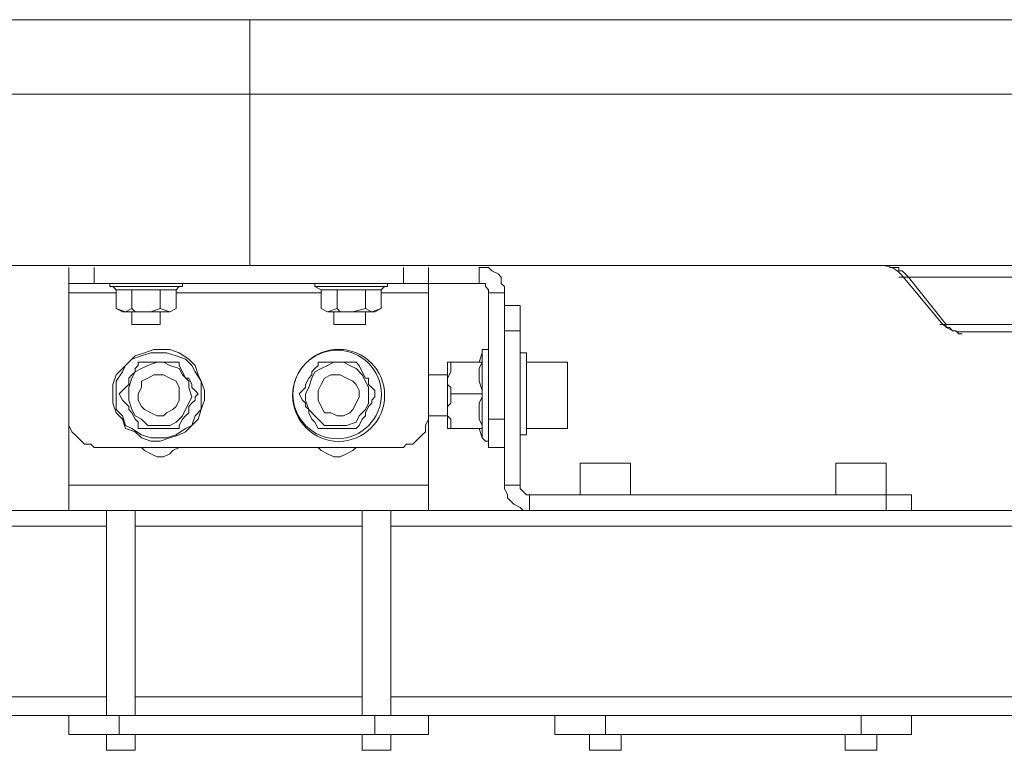
# Model space of a CAD drawing. Units: millimetres. Extents: x 644.6 to 665.8, y 550.8 to 564.6.
# Drawn here: x 654.1 to 654.5, y 551.2 to 551.5 of the extents above; entities that cross this region are included whole.
import ezdxf

# ---------------------------------------------------------------- set-up
doc = ezdxf.new("R2010")
doc.units = ezdxf.units.MM
doc.layers.add('PDF _Геометрия', color=7, linetype='Continuous')

msp = doc.modelspace()

# ---------------------------------------------------------------- linework, layer by layer
at = {"layer": 'PDF _Геометрия', "lineweight": 20}
for points in [[(653.07708, 551.50568), (653.07708, 551.47283), (653.07708, 551.50568), (654.15694, 551.50568)], [(654.15695, 551.50568), (655.23681, 551.50568)], [(654.15694, 551.47283), (653.07708, 551.47283), (651.99722, 551.47283)], [(655.23681, 551.47283), (654.15695, 551.47283), (653.07709, 551.47283)], [(653.07709, 551.39747), (654.15695, 551.39747), (654.15695, 551.47283), (654.15695, 551.39747)], [(656.31667, 551.47283), (655.23681, 551.47283), (654.15695, 551.47283)], [(654.15695, 551.39747), (655.23681, 551.39747), (655.23681, 551.47283), (655.23681, 551.39747)], [(654.08832, 551.39654), (654.08832, 551.38959)], [(654.22443, 551.38959), (654.22443, 551.39654)], [(654.25777, 551.38959), (654.25777, 551.39654)], [(654.43482, 551.39747), (654.43604, 551.3974), (654.43725, 551.3972), (654.43843, 551.39687), (654.43957, 551.39641), (654.44065, 551.39583), (654.44166, 551.39515), (654.44259, 551.39434), (654.44343, 551.39345)], [(654.43832, 551.39654), (654.43971, 551.39654), (654.4411, 551.39654), (654.44249, 551.39654), (654.44249, 551.39515), (654.44388, 551.39515), (654.44527, 551.39376), (654.44666, 551.39237), (654.57027, 551.39237), (654.58693, 551.37154), (654.58971, 551.37154), (654.5911, 551.37154), (654.59527, 551.37154), (654.59804, 551.37154), (654.60221, 551.37154), (654.60638, 551.37154), (654.61054, 551.37154), (654.61471, 551.37154), (654.61471, 551.37015), (654.61471, 551.36876), (654.61471, 551.36737)], [(654.44249, 551.39237), (654.44388, 551.39237), (654.44666, 551.39237), (654.46332, 551.37154), (654.58693, 551.37154), (654.58832, 551.37015), (654.58971, 551.36876), (654.5911, 551.36876), (654.59249, 551.36737), (654.59388, 551.36737), (654.59527, 551.36737)], [(654.44343, 551.39345), (654.46122, 551.37224)], [(654.09804, 551.38543), (654.07721, 551.38543)], [(654.09666, 551.3882), (654.09804, 551.3882), (654.09943, 551.3882), (654.10221, 551.3882), (654.10499, 551.3882), (654.10777, 551.3882), (654.11193, 551.3882), (654.11471, 551.3882), (654.11749, 551.3882), (654.12027, 551.3882), (654.12304, 551.3882), (654.12443, 551.3882), (654.12582, 551.3882)], [(654.18832, 551.38543), (654.12443, 551.38543)], [(654.18554, 551.3882), (654.18693, 551.3882), (654.18971, 551.3882), (654.1911, 551.3882), (654.19388, 551.3882), (654.19804, 551.3882), (654.20082, 551.3882), (654.20499, 551.3882), (654.20777, 551.3882), (654.21054, 551.3882), (654.21332, 551.3882), (654.21471, 551.3882), (654.2161, 551.3882)], [(654.23554, 551.38543), (654.21471, 551.38543)], [(654.26888, 551.38543), (654.26193, 551.38543)], [(654.27582, 551.36876), (654.26888, 551.36876)], [(654.46054, 551.37154), (654.46193, 551.37154), (654.46332, 551.37154), (654.46332, 551.37015), (654.46471, 551.37015), (654.4661, 551.36876), (654.46749, 551.36876), (654.46888, 551.36737), (654.47027, 551.36737)], [(654.46123, 551.37224), (654.46206, 551.37135), (654.46299, 551.37054), (654.46401, 551.36985), (654.46509, 551.36928), (654.46623, 551.36882), (654.46741, 551.36849), (654.46862, 551.36829), (654.46984, 551.36822)], [(654.47156, 551.36822), (654.47044, 551.36822), (654.4699, 551.36822), (654.46985, 551.36822)], [(654.59576, 551.36822), (654.47156, 551.36822)], [(654.25916, 551.35904), (654.25916, 551.35765), (654.25916, 551.35626), (654.25916, 551.35348), (654.25916, 551.3507), (654.25916, 551.34654), (654.25916, 551.34237), (654.25916, 551.3382), (654.25916, 551.33404), (654.25916, 551.33126), (654.25916, 551.32709), (654.25916, 551.3257), (654.25916, 551.32293), (654.25916, 551.32154)], [(654.26193, 551.32987), (654.26888, 551.32987)], [(654.23554, 551.3007), (654.07721, 551.3007)], [(654.26888, 551.3007), (654.27582, 551.3007)], [(654.27999, 551.29654), (654.27999, 551.28959)], [(654.43693, 551.28959), (654.43693, 551.29654)], [(654.09388, 551.28265), (652.05916, 551.28265)], [(654.20638, 551.28265), (654.10638, 551.28265)], [(656.2536, 551.28265), (654.21888, 551.28265)], [(654.09388, 551.20765), (652.05916, 551.20765)], [(654.20638, 551.20765), (654.10638, 551.20765)], [(656.2536, 551.20765), (654.21888, 551.20765)], [(654.09943, 551.19931), (654.09943, 551.19098)], [(654.21193, 551.19931), (654.21193, 551.19098)], [(654.31332, 551.19931), (654.31332, 551.19098)], [(654.42582, 551.19931), (654.42582, 551.19098)]]:
    msp.add_lwpolyline(points, dxfattribs=at)
for points in [[(654.15695, 551.47283), (654.15695, 551.50568)], [(654.10082, 551.3507), (654.10221, 551.35348), (654.10499, 551.35626), (654.10916, 551.35765), (654.11332, 551.35904), (654.11749, 551.35904), (654.12027, 551.35904), (654.12443, 551.35765), (654.1286, 551.35626), (654.13138, 551.35348), (654.13277, 551.3507), (654.13554, 551.34654), (654.13554, 551.34237), (654.13554, 551.3382), (654.13554, 551.33404), (654.13277, 551.33126), (654.13138, 551.32709), (654.1286, 551.3257), (654.12443, 551.32293), (654.12027, 551.32154), (654.11749, 551.32154), (654.11332, 551.32154), (654.10916, 551.32293), (654.10499, 551.3257), (654.10221, 551.32709), (654.10082, 551.33126), (654.09804, 551.33404), (654.09804, 551.3382), (654.09804, 551.34237), (654.09804, 551.34654)]]:
    msp.add_lwpolyline(points, close=True, dxfattribs=at)
at = {"layer": 'PDF _Геометрия', "lineweight": 18}
for points in [[(654.23554, 551.39654), (654.23554, 551.38959), (654.23416, 551.38959), (654.23277, 551.38959), (654.23138, 551.38959), (654.22999, 551.38959), (654.2286, 551.38959), (654.22582, 551.38959), (654.22443, 551.38959), (654.08832, 551.38959), (654.08693, 551.38959), (654.08416, 551.38959), (654.08277, 551.38959), (654.08138, 551.38959), (654.07999, 551.38959), (654.0786, 551.38959), (654.07721, 551.38959), (654.07721, 551.39654)], [(654.25777, 551.39654), (654.25916, 551.39654), (654.26193, 551.39654), (654.26332, 551.39515), (654.2661, 551.39376), (654.26749, 551.39237), (654.26749, 551.38959), (654.26888, 551.3882), (654.26888, 551.38543), (654.26888, 551.32987)], [(654.26888, 551.31737), (654.26193, 551.31737), (654.26193, 551.31876), (654.26193, 551.32015), (654.26193, 551.32154), (654.26193, 551.32293), (654.26193, 551.32431), (654.26193, 551.32709), (654.26193, 551.32987), (654.26193, 551.38543), (654.26193, 551.38681), (654.26054, 551.3882), (654.26054, 551.38959), (654.25916, 551.38959), (654.25777, 551.38959), (654.23554, 551.38959), (654.23554, 551.3882), (654.23554, 551.38681), (654.23554, 551.38543), (654.23554, 551.32987), (654.23416, 551.32709), (654.23416, 551.32431), (654.23277, 551.32293), (654.23138, 551.32154), (654.22999, 551.32015), (654.2286, 551.31876), (654.22582, 551.31876), (654.22443, 551.31737), (654.08832, 551.31737), (654.08693, 551.31876), (654.08416, 551.31876), (654.08277, 551.32015), (654.08138, 551.32154), (654.07999, 551.32293), (654.0786, 551.32431), (654.07721, 551.32709), (654.07721, 551.32987), (654.07721, 551.3007), (654.07721, 551.29931), (654.07721, 551.29654), (654.07721, 551.29515), (654.07721, 551.29376), (654.07721, 551.29237), (654.07721, 551.29098), (654.07721, 551.28959)], [(654.07721, 551.38959), (654.07721, 551.3882), (654.07721, 551.38681), (654.07721, 551.38543), (654.07721, 551.32987)], [(654.09666, 551.38959), (654.09527, 551.38959), (654.09527, 551.3882), (654.09666, 551.3882), (654.09804, 551.38681), (654.10221, 551.38681), (654.10499, 551.38681), (654.10499, 551.37848)], [(654.10499, 551.38681), (654.10638, 551.38681), (654.11193, 551.38681), (654.11749, 551.38681), (654.12166, 551.38681), (654.12443, 551.38681), (654.12582, 551.3882), (654.12721, 551.3882), (654.12721, 551.38959), (654.12582, 551.38959)], [(654.18693, 551.38959), (654.18554, 551.38959), (654.18554, 551.3882), (654.18832, 551.38681), (654.1911, 551.38681), (654.19527, 551.38681), (654.19527, 551.37848)], [(654.19527, 551.38681), (654.19666, 551.38681), (654.20221, 551.38681), (654.20777, 551.38681), (654.21054, 551.38681), (654.21471, 551.38681), (654.2161, 551.3882), (654.21749, 551.3882), (654.21749, 551.38959), (654.2161, 551.38959)], [(654.11749, 551.38681), (654.11749, 551.37848), (654.11332, 551.37709), (654.10638, 551.37709), (654.10499, 551.37848), (654.10221, 551.37709), (654.09804, 551.37848), (654.10082, 551.37709), (654.10221, 551.37709), (654.10499, 551.37709), (654.10638, 551.37709), (654.10916, 551.37709), (654.11332, 551.37709), (654.1161, 551.37709), (654.11749, 551.37709), (654.12027, 551.37709), (654.12166, 551.37709), (654.12443, 551.37848), (654.12166, 551.37709), (654.11749, 551.37848)], [(654.09804, 551.37848), (654.09804, 551.38681)], [(654.12443, 551.37848), (654.12443, 551.38681)], [(654.20777, 551.38681), (654.20777, 551.37848), (654.20221, 551.37709), (654.19666, 551.37709), (654.19527, 551.37848), (654.1911, 551.37709), (654.18832, 551.37848), (654.1911, 551.37709), (654.19249, 551.37709), (654.19388, 551.37709), (654.19666, 551.37709), (654.19943, 551.37709), (654.20221, 551.37709), (654.20499, 551.37709), (654.20777, 551.37709), (654.21054, 551.37709), (654.21193, 551.37709), (654.21471, 551.37848), (654.21054, 551.37709), (654.20777, 551.37848)], [(654.18832, 551.37848), (654.18832, 551.38681)], [(654.21471, 551.37848), (654.21471, 551.38681)], [(654.10499, 551.37709), (654.10499, 551.37154), (654.10777, 551.37154), (654.10916, 551.37154), (654.11193, 551.37154), (654.11332, 551.37154), (654.1161, 551.37154), (654.11749, 551.37154), (654.11749, 551.37709)], [(654.19388, 551.37709), (654.19388, 551.37154), (654.19527, 551.37154), (654.19666, 551.37154), (654.19804, 551.37154), (654.20082, 551.37154), (654.20221, 551.37154), (654.20499, 551.37154), (654.20638, 551.37154), (654.20777, 551.37154), (654.20777, 551.37709)], [(654.26888, 551.37987), (654.27582, 551.37987), (654.27582, 551.37848), (654.27582, 551.37709), (654.27582, 551.37431), (654.27582, 551.37293), (654.27582, 551.37154), (654.27582, 551.36876), (654.27582, 551.3007), (654.27582, 551.29931), (654.27721, 551.29793), (654.2786, 551.29654), (654.27999, 551.29654), (654.43693, 551.29654), (654.43693, 551.31043), (654.43554, 551.31043), (654.43277, 551.31043), (654.42999, 551.31043), (654.42721, 551.31043), (654.42443, 551.31043), (654.42166, 551.31043), (654.41888, 551.31043), (654.4161, 551.31043), (654.41471, 551.31043), (654.41471, 551.29654)], [(654.27999, 551.28959), (654.27721, 551.28959), (654.27582, 551.29098), (654.27304, 551.29237), (654.27166, 551.29376), (654.27027, 551.29515), (654.27027, 551.29654), (654.26888, 551.29931), (654.26888, 551.3007), (654.26888, 551.36876)], [(654.26193, 551.35904), (654.26193, 551.36043), (654.26054, 551.36043), (654.25916, 551.36043), (654.25916, 551.35904), (654.25777, 551.35487)], [(654.27582, 551.32293), (654.2786, 551.32293), (654.2786, 551.32431), (654.2786, 551.32709), (654.2786, 551.32987), (654.2786, 551.33265), (654.2786, 551.33681), (654.2786, 551.33959), (654.2786, 551.34376), (654.2786, 551.34793), (654.2786, 551.3507), (654.2786, 551.35348), (654.2786, 551.35626), (654.2786, 551.35765), (654.2786, 551.35904), (654.27582, 551.35904)], [(654.24388, 551.35487), (654.24388, 551.35487)], [(654.24527, 551.35487), (654.24388, 551.35487), (654.24388, 551.35348), (654.24388, 551.35209), (654.24388, 551.34931), (654.24388, 551.34654), (654.24388, 551.34376), (654.24388, 551.33959), (654.24388, 551.33681), (654.24388, 551.33404), (654.24388, 551.33126), (654.24388, 551.32848), (654.24388, 551.32709), (654.24388, 551.3257), (654.24527, 551.3257), (654.24527, 551.32709), (654.24527, 551.32987), (654.24388, 551.33126), (654.24388, 551.33265), (654.24388, 551.33543), (654.24527, 551.33681), (654.24527, 551.3382), (654.24527, 551.33959), (654.24527, 551.34098)], [(654.24527, 551.3257), (654.25916, 551.3257), (654.25916, 551.32709), (654.25777, 551.32987), (654.25777, 551.33126), (654.25777, 551.33265), (654.25777, 551.33404), (654.25777, 551.33543), (654.25777, 551.33681), (654.25916, 551.33959), (654.25916, 551.34098), (654.25916, 551.34237), (654.25777, 551.34654), (654.25777, 551.34931), (654.25777, 551.35209), (654.25916, 551.35487), (654.24527, 551.35487), (654.24527, 551.35348), (654.24527, 551.3507), (654.24388, 551.34793), (654.24388, 551.34515), (654.24527, 551.34376), (654.24527, 551.34237), (654.24527, 551.34098), (654.25916, 551.34098)], [(654.2786, 551.3257), (654.29666, 551.3257), (654.29666, 551.32709), (654.29666, 551.32848), (654.29666, 551.33126), (654.29666, 551.33404), (654.29666, 551.3382), (654.29666, 551.34098), (654.29666, 551.34376), (654.29666, 551.34793), (654.29666, 551.3507), (654.29666, 551.35209), (654.29666, 551.35348), (654.29666, 551.35487), (654.2786, 551.35487)], [(654.24388, 551.34931), (654.23554, 551.34931)], [(654.23554, 551.32987), (654.23554, 551.3007), (654.23554, 551.29931), (654.23554, 551.29654), (654.23554, 551.29515), (654.23554, 551.29376), (654.23554, 551.29237), (654.23554, 551.29098), (654.23554, 551.28959), (654.07721, 551.28959), (652.07582, 551.28959)], [(654.23554, 551.33126), (654.24388, 551.33126)], [(654.25777, 551.3257), (654.25916, 551.32154), (654.26054, 551.32015), (654.26193, 551.32015), (654.26193, 551.32154)], [(654.10916, 551.31737), (654.11054, 551.31598), (654.11332, 551.31459), (654.1161, 551.3132), (654.11888, 551.3132), (654.12166, 551.31459), (654.12304, 551.31598), (654.12582, 551.31737)], [(654.18693, 551.31737), (654.18832, 551.31598), (654.1911, 551.31459), (654.19388, 551.3132), (654.19666, 551.3132), (654.19943, 551.31459), (654.20221, 551.31598), (654.2036, 551.31737)], [(654.32443, 551.29654), (654.32443, 551.31043), (654.32304, 551.31043), (654.32166, 551.31043), (654.31888, 551.31043), (654.3161, 551.31043), (654.31332, 551.31043), (654.30916, 551.31043), (654.30638, 551.31043), (654.30499, 551.31043), (654.3036, 551.31043), (654.30221, 551.31043), (654.30221, 551.29654)], [(654.43693, 551.29654), (654.43971, 551.29654), (654.4411, 551.29654), (654.44388, 551.29654), (654.44527, 551.29654), (654.44666, 551.29654), (654.44804, 551.29654), (654.44804, 551.28959)], [(654.09388, 551.28959), (654.09388, 551.19931)], [(654.10638, 551.19931), (654.10638, 551.28959)], [(654.20638, 551.28959), (654.20638, 551.19931)], [(654.21888, 551.19931), (654.21888, 551.28959)], [(656.23693, 551.28959), (654.23554, 551.28959)], [(654.07721, 551.19931), (652.59249, 551.19931)], [(654.72999, 551.19931), (654.23554, 551.19931), (654.23416, 551.19931), (654.23277, 551.19931), (654.23138, 551.19931), (654.2286, 551.19931), (654.22443, 551.19931), (654.22166, 551.19931), (654.21749, 551.19931), (654.21193, 551.19931), (654.09943, 551.19931), (654.09527, 551.19931), (654.0911, 551.19931), (654.08693, 551.19931), (654.08416, 551.19931), (654.08138, 551.19931), (654.0786, 551.19931), (654.07721, 551.19931), (654.07721, 551.19098), (654.0786, 551.19098), (654.08138, 551.19098), (654.08416, 551.19098), (654.08693, 551.19098), (654.0911, 551.19098), (654.09527, 551.19098), (654.09943, 551.19098), (654.21193, 551.19098), (654.21749, 551.19098), (654.22166, 551.19098), (654.22443, 551.19098), (654.2286, 551.19098), (654.23138, 551.19098), (654.23277, 551.19098), (654.23416, 551.19098), (654.23554, 551.19098), (654.23554, 551.19931)], [(654.44804, 551.19931), (654.44804, 551.19098), (654.44666, 551.19098), (654.44527, 551.19098), (654.44249, 551.19098), (654.43832, 551.19098), (654.43416, 551.19098), (654.42999, 551.19098), (654.42582, 551.19098), (654.31332, 551.19098), (654.30916, 551.19098), (654.30499, 551.19098), (654.30082, 551.19098), (654.29804, 551.19098), (654.29527, 551.19098), (654.29249, 551.19098), (654.2911, 551.19098), (654.2911, 551.19931)], [(654.09388, 551.19098), (654.09388, 551.18404), (654.09527, 551.18404), (654.09804, 551.18404), (654.09943, 551.18404), (654.10221, 551.18404), (654.10499, 551.18404), (654.10638, 551.18404), (654.10638, 551.19098)], [(654.20638, 551.19098), (654.20638, 551.18404), (654.20777, 551.18404), (654.21054, 551.18404), (654.21193, 551.18404), (654.21471, 551.18404), (654.21749, 551.18404), (654.21888, 551.18404), (654.21888, 551.19098)], [(654.30638, 551.19098), (654.30638, 551.18404), (654.30777, 551.18404), (654.30916, 551.18404), (654.31193, 551.18404), (654.31332, 551.18404), (654.3161, 551.18404), (654.31749, 551.18404), (654.32027, 551.18404), (654.32027, 551.19098)], [(654.41888, 551.19098), (654.41888, 551.18404), (654.42027, 551.18404), (654.42166, 551.18404), (654.42304, 551.18404), (654.42443, 551.18404), (654.42721, 551.18404), (654.42999, 551.18404), (654.43138, 551.18404), (654.43277, 551.18404), (654.43277, 551.19098)]]:
    msp.add_lwpolyline(points, dxfattribs=at)
for points in [[(654.13416, 551.32987), (654.13554, 551.33404), (654.13693, 551.3382), (654.13693, 551.34237), (654.13554, 551.34654), (654.13416, 551.34931), (654.13277, 551.35348), (654.12999, 551.35626), (654.12582, 551.35904), (654.12166, 551.36043), (654.11888, 551.36043), (654.11471, 551.36043), (654.11054, 551.35904), (654.10638, 551.35765), (654.1036, 551.35487), (654.10082, 551.35209), (654.09804, 551.34931), (654.09666, 551.34515), (654.09666, 551.34098), (654.09666, 551.33681), (654.09804, 551.33265), (654.10082, 551.32987), (654.10221, 551.3257), (654.10638, 551.32431), (654.10916, 551.32154), (654.11332, 551.32015), (654.11749, 551.32015), (654.12166, 551.32154), (654.12582, 551.32293), (654.1286, 551.32431), (654.13138, 551.32709)], [(654.09943, 551.34098), (654.10082, 551.34237), (654.10221, 551.34376), (654.1036, 551.34515), (654.1036, 551.34793), (654.10499, 551.34931), (654.10638, 551.3507), (654.10638, 551.35209), (654.10777, 551.35348), (654.10777, 551.35487), (654.11332, 551.35487), (654.11749, 551.35487), (654.12166, 551.35487), (654.12582, 551.35487), (654.12582, 551.35348), (654.12721, 551.3507), (654.1286, 551.34793), (654.12999, 551.34793), (654.13138, 551.34515), (654.13138, 551.34376), (654.13277, 551.34237), (654.13416, 551.34098), (654.13277, 551.33959), (654.13277, 551.3382), (654.13138, 551.33681), (654.12999, 551.33543), (654.12999, 551.33265), (654.1286, 551.33126), (654.12721, 551.32987), (654.12582, 551.32709), (654.12582, 551.3257), (654.12027, 551.3257), (654.1161, 551.3257), (654.11193, 551.3257), (654.10777, 551.3257), (654.10777, 551.32848), (654.10638, 551.32987), (654.10499, 551.33265), (654.1036, 551.33404), (654.1036, 551.33543), (654.10221, 551.33681), (654.10082, 551.3382)], [(654.10499, 551.34793), (654.10638, 551.3507), (654.10916, 551.35209), (654.11193, 551.35348), (654.1161, 551.35487), (654.11888, 551.35487), (654.12166, 551.35348), (654.12582, 551.35209), (654.12721, 551.34931), (654.12999, 551.34654), (654.12999, 551.34376), (654.13138, 551.33959), (654.12999, 551.33681), (654.1286, 551.33404), (654.12721, 551.33126), (654.12443, 551.32848), (654.12166, 551.32709), (654.11749, 551.32709), (654.11471, 551.32709), (654.11193, 551.32709), (654.10916, 551.32987), (654.10638, 551.33126), (654.10499, 551.33404), (654.1036, 551.3382), (654.1036, 551.34098), (654.1036, 551.34376)], [(654.1786, 551.34098), (654.17999, 551.34237), (654.18138, 551.34376), (654.18138, 551.34515), (654.18277, 551.34793), (654.18416, 551.34931), (654.18416, 551.3507), (654.18554, 551.35209), (654.18693, 551.35348), (654.18693, 551.35487), (654.1911, 551.35487), (654.19666, 551.35487), (654.20082, 551.35487), (654.2036, 551.35487), (654.20499, 551.35348), (654.20638, 551.3507), (654.20777, 551.34793), (654.20916, 551.34793), (654.20916, 551.34515), (654.21054, 551.34376), (654.21193, 551.34237), (654.21193, 551.34098), (654.21193, 551.33959), (654.21054, 551.3382), (654.21054, 551.33681), (654.20916, 551.33543), (654.20777, 551.33265), (654.20777, 551.33126), (654.20638, 551.32987), (654.20499, 551.32709), (654.2036, 551.3257), (654.19943, 551.3257), (654.19527, 551.3257), (654.1911, 551.3257), (654.18693, 551.3257), (654.18554, 551.32848), (654.18416, 551.32987), (654.18277, 551.33265), (654.18277, 551.33404), (654.18138, 551.33543), (654.18138, 551.33681), (654.17999, 551.3382)], [(654.18416, 551.34793), (654.18554, 551.3507), (654.18832, 551.35209), (654.1911, 551.35348), (654.19388, 551.35487), (654.19804, 551.35487), (654.20082, 551.35348), (654.2036, 551.35209), (654.20638, 551.34931), (654.20777, 551.34654), (654.20916, 551.34376), (654.20916, 551.33959), (654.20916, 551.33681), (654.20777, 551.33404), (654.20499, 551.33126), (654.2036, 551.32848), (654.19943, 551.32709), (654.19666, 551.32709), (654.19388, 551.32709), (654.18971, 551.32709), (654.18693, 551.32987), (654.18554, 551.33126), (654.18277, 551.33404), (654.18138, 551.3382), (654.18138, 551.34098), (654.18277, 551.34376)], [(654.11888, 551.34931), (654.12166, 551.34793), (654.12443, 551.34654), (654.12582, 551.34376), (654.12582, 551.34098), (654.12582, 551.3382), (654.12443, 551.33543), (654.12304, 551.33404), (654.12027, 551.33265), (654.11888, 551.33126), (654.1161, 551.33126), (654.11332, 551.33265), (654.11054, 551.33404), (654.10916, 551.33543), (654.10777, 551.3382), (654.10777, 551.34098), (654.10916, 551.34376), (654.10916, 551.34654), (654.11193, 551.34793), (654.11471, 551.34931), (654.11749, 551.34931)], [(654.19666, 551.34931), (654.19943, 551.34793), (654.20221, 551.34654), (654.2036, 551.34515), (654.20499, 551.34237), (654.20499, 551.33959), (654.2036, 551.33681), (654.20221, 551.33404), (654.20082, 551.33265), (654.19804, 551.33126), (654.19527, 551.33126), (654.19249, 551.33265), (654.18971, 551.33265), (654.18832, 551.33543), (654.18693, 551.3382), (654.18693, 551.33959), (654.18693, 551.34237), (654.18832, 551.34515), (654.18971, 551.34793), (654.19249, 551.34931), (654.19388, 551.34931)]]:
    msp.add_lwpolyline(points, close=True, dxfattribs=at)
msp.add_circle((654.19596, 551.34029), 0.02025, dxfattribs=at)
at = {"layer": 'PDF _Геометрия', "lineweight": 20}
msp.add_circle((654.19531, 551.3407), 0.01947, dxfattribs=at)

doc.saveas('drawing.dxf')
